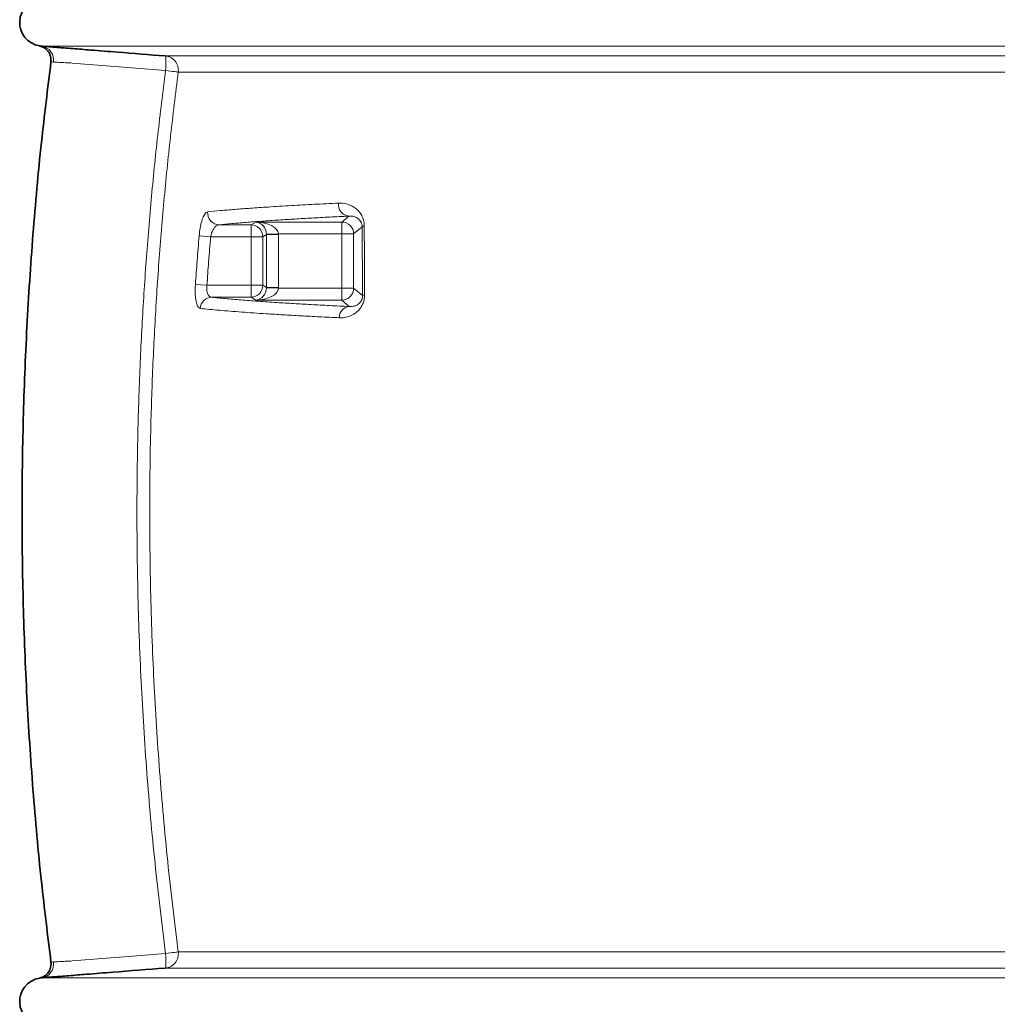
# Model space of a CAD drawing. Units: millimetres. Extents: x 2710 to 8794, y 3665 to 9854.
# Drawn here: x 3115 to 3524, y 6614 to 7026 of the extents above; entities that cross this region are included whole.
import ezdxf

# ---------------------------------------------------------------- set-up
doc = ezdxf.new("R2010")
doc.units = ezdxf.units.MM

msp = doc.modelspace()

# ---------------------------------------------------------------- linework, layer by layer
at = {"color": 8, "linetype": 'Continuous', "lineweight": 18}
for p, q in [((3124.71, 7014.65), (3669.46, 7014.65)), ((3124.71, 7014.65), (3669.46, 7014.65)), ((3176.31, 7010.55), (3563.26, 7010.55)), ((3176.31, 7010.55), (3563.26, 7010.55)), ((3176.47, 7004.48), (3137.43, 7007.6)), ((3176.47, 7004.48), (3137.43, 7007.6)), ((3665.38, 7003.79), (3181.78, 7003.79)), ((3665.38, 7003.79), (3181.78, 7003.79)), ((3250.14, 6941.08), (3253.07, 6943.54)), ((3250.14, 6941.08), (3253.07, 6943.54)), ((3198.87, 6939.88), (3212.21, 6939.88)), ((3198.87, 6939.88), (3212.21, 6939.88)), ((3212.21, 6939.88), (3214.21, 6941.08)), ((3212.21, 6939.88), (3214.21, 6941.08)), ((3212.21, 6934.89), (3212.21, 6939.88)), ((3212.21, 6934.89), (3212.21, 6939.88)), ((3214.21, 6941.08), (3250.14, 6941.08)), ((3214.21, 6941.08), (3250.14, 6941.08)), ((3250.14, 6936.09), (3250.14, 6941.08)), ((3250.14, 6936.09), (3250.14, 6941.08)), ((3258.71, 6939.09), (3255.13, 6936.09)), ((3258.71, 6939.09), (3255.13, 6936.09)), ((3195.33, 6934.89), (3190.51, 6935.29)), ((3195.33, 6934.89), (3190.51, 6935.29)), ((3212.21, 6934.89), (3195.33, 6934.89)), ((3212.21, 6934.89), (3195.33, 6934.89)), ((3217.2, 6934.89), (3212.21, 6934.89)), ((3212.21, 6914.59), (3212.21, 6934.89)), ((3217.2, 6934.89), (3212.21, 6934.89)), ((3212.21, 6914.59), (3212.21, 6934.89)), ((3218.72, 6935.8), (3217.2, 6934.89)), ((3218.72, 6935.8), (3217.2, 6934.89)), ((3217.2, 6934.89), (3217.2, 6914.59)), ((3217.2, 6934.89), (3217.2, 6914.59)), ((3218.72, 6935.94), (3223.71, 6936.09)), ((3218.72, 6935.94), (3223.71, 6936.09)), ((3218.72, 6913.68), (3218.72, 6935.8)), ((3218.72, 6935.8), (3223.72, 6935.8)), ((3218.72, 6913.68), (3218.72, 6935.8)), ((3218.72, 6935.8), (3223.72, 6935.8)), ((3250.14, 6936.09), (3223.71, 6936.09)), ((3250.14, 6936.09), (3223.71, 6936.09)), ((3223.72, 6935.8), (3223.72, 6913.68)), ((3223.72, 6935.8), (3223.72, 6913.68)), ((3255.13, 6936.09), (3250.14, 6936.09)), ((3250.14, 6913.39), (3250.14, 6936.09)), ((3255.13, 6936.09), (3250.14, 6936.09)), ((3250.14, 6913.39), (3250.14, 6936.09)), ((3255.13, 6936.09), (3255.13, 6913.39)), ((3255.13, 6936.09), (3255.13, 6913.39)), ((3188.95, 6914.92), (3193.78, 6914.59)), ((3188.95, 6914.92), (3193.78, 6914.59)), ((3193.78, 6914.59), (3212.21, 6914.59)), ((3193.78, 6914.59), (3212.21, 6914.59)), ((3212.21, 6909.59), (3212.21, 6914.59)), ((3217.2, 6914.59), (3212.21, 6914.59)), ((3212.21, 6909.59), (3212.21, 6914.59)), ((3217.2, 6914.59), (3212.21, 6914.59)), ((3217.2, 6914.59), (3218.72, 6913.68)), ((3217.2, 6914.59), (3218.72, 6913.68)), ((3218.72, 6913.68), (3223.72, 6913.68)), ((3218.72, 6913.68), (3223.72, 6913.68)), ((3218.72, 6913.53), (3223.71, 6913.39)), ((3218.72, 6913.53), (3223.71, 6913.39)), ((3223.71, 6913.39), (3250.14, 6913.39)), ((3223.71, 6913.39), (3250.14, 6913.39)), ((3250.14, 6908.39), (3250.14, 6913.39)), ((3255.13, 6913.39), (3250.14, 6913.39)), ((3250.14, 6908.39), (3250.14, 6913.39)), ((3255.13, 6913.39), (3250.14, 6913.39)), ((3255.13, 6913.39), (3258.85, 6910.27)), ((3255.13, 6913.39), (3258.85, 6910.27)), ((3212.21, 6909.59), (3195.77, 6909.59)), ((3212.21, 6909.59), (3195.77, 6909.59)), ((3214.21, 6908.39), (3212.21, 6909.59)), ((3214.21, 6908.39), (3212.21, 6909.59)), ((3250.14, 6908.39), (3214.21, 6908.39)), ((3250.14, 6908.39), (3214.21, 6908.39)), ((3253.32, 6905.72), (3250.14, 6908.39)), ((3253.32, 6905.72), (3250.14, 6908.39)), ((3181.78, 6635.68), (3665.38, 6635.68)), ((3181.78, 6635.68), (3665.38, 6635.68)), ((3563.26, 6628.93), (3176.31, 6628.93)), ((3563.26, 6628.93), (3176.31, 6628.93)), ((3124.71, 6624.82), (3669.46, 6624.82)), ((3124.71, 6624.82), (3669.46, 6624.82))]:
    msp.add_line(p, q, dxfattribs=at)
at = {"color": 8, "linetype": 'Continuous', "lineweight": 18, "flags": 128}
for points in [[(3176.31, 7010.55), (3176.43, 7010.42), (3176.52, 7010.06), (3176.58, 7009.5), (3176.62, 7008.74), (3176.63, 7007.82), (3176.6, 7006.78), (3176.55, 7005.65), (3176.47, 7004.48)], [(3176.31, 7010.55), (3176.43, 7010.42), (3176.52, 7010.06), (3176.58, 7009.5), (3176.62, 7008.74), (3176.63, 7007.82), (3176.6, 7006.78), (3176.55, 7005.65), (3176.47, 7004.48)], [(3176.47, 7004.48), (3177.5, 7004.35), (3178.49, 7004.22), (3179.39, 7004.1), (3180.18, 7004), (3180.83, 7003.92), (3181.32, 7003.85), (3181.64, 7003.81), (3181.78, 7003.79)], [(3176.47, 7004.48), (3177.5, 7004.35), (3178.49, 7004.22), (3179.39, 7004.1), (3180.18, 7004), (3180.83, 7003.92), (3181.32, 7003.85), (3181.64, 7003.81), (3181.78, 7003.79)], [(3137.43, 6631.88), (3137.43, 6631.88), (3157.25, 6633.46), (3157.54, 6633.48), (3176.47, 6634.99)], [(3137.43, 6631.88), (3137.43, 6631.88), (3157.25, 6633.46), (3157.54, 6633.48), (3176.47, 6634.99)], [(3176.47, 6634.99), (3176.55, 6633.82), (3176.6, 6632.69), (3176.63, 6631.65), (3176.62, 6630.73), (3176.58, 6629.98), (3176.52, 6629.41), (3176.43, 6629.06), (3176.31, 6628.93)], [(3176.47, 6634.99), (3176.55, 6633.82), (3176.6, 6632.69), (3176.63, 6631.65), (3176.62, 6630.73), (3176.58, 6629.98), (3176.52, 6629.41), (3176.43, 6629.06), (3176.31, 6628.93)], [(3176.47, 6634.99), (3177.5, 6635.13), (3178.49, 6635.25), (3179.39, 6635.37), (3180.18, 6635.47), (3180.83, 6635.56), (3181.32, 6635.62), (3181.64, 6635.66), (3181.78, 6635.68)], [(3176.47, 6634.99), (3177.5, 6635.13), (3178.49, 6635.25), (3179.39, 6635.37), (3180.18, 6635.47), (3180.83, 6635.56), (3181.32, 6635.62), (3181.64, 6635.66), (3181.78, 6635.68)]]:
    msp.add_lwpolyline(points, dxfattribs=at)
at = {"color": 7, "linetype": 'Continuous', "lineweight": 35}
for centre, start, end in [((3125.46, 7024.62), 94.5812, 260.2723), ((3125.46, 7024.62), 94.5812, 260.2723), ((3125.46, 6614.85), 99.7349, 265.4188), ((3125.46, 6614.85), 99.7349, 265.4188)]:
    msp.add_arc(centre, 10, start, end, dxfattribs=at)
at = {"color": 8, "linetype": 'Continuous', "lineweight": 18}
for centre, radius, start, end in [((3123.89, 7008.97), 5.74, 350.1671, 81.8017), ((3123.89, 7008.97), 5.74, 350.1671, 81.8017), ((3175.83, 7004.57), 6, 352.5787, 85.3888), ((3175.83, 7004.57), 6, 352.5787, 85.3888), ((3253.62, 6948.34), 4.83, 172.2836, 263.462), ((3253.62, 6948.34), 4.83, 172.2836, 263.462), ((3199.03, 6944.85), 4.97, 174.5711, 268.1648), ((3199.03, 6944.85), 4.97, 174.5711, 268.1648), ((3212.19, 6934.88), 5, 0.0776, 89.8767), ((3212.19, 6934.88), 5, 0.0776, 89.8767), ((3250.13, 6936.08), 5, 0.0664, 89.9228), ((3250.13, 6936.08), 5, 0.0664, 89.9228), ((3259.63, 6938.27), 1.23, 92.6579, 138.7619), ((3259.63, 6938.27), 1.23, 92.6579, 138.7619), ((3212.19, 6914.6), 5, 270.1233, 359.9224), ((3212.19, 6914.6), 5, 270.1233, 359.9224), ((3250.13, 6913.4), 5, 270.0772, 359.9336), ((3250.13, 6913.4), 5, 270.0772, 359.9336), ((3195.91, 6904.65), 4.94, 91.5732, 177.2067), ((3195.91, 6904.65), 4.94, 91.5732, 177.2067), ((3259.74, 6909.17), 1.42, 90.4037, 129.1735), ((3259.74, 6909.17), 1.42, 90.4037, 129.1735), ((3253.8, 6901.04), 4.7, 95.9202, 180.4501), ((3253.8, 6901.04), 4.7, 95.9202, 180.4501), ((3175.83, 6634.91), 6, 274.6112, 7.4213), ((3175.83, 6634.91), 6, 274.6112, 7.4213), ((3123.89, 6630.5), 5.74, 278.1983, 9.8329), ((3123.89, 6630.5), 5.74, 278.1983, 9.8329)]:
    msp.add_arc(centre, radius, start, end, dxfattribs=at)
for centre, major_axis, ratio, start_param, end_param in [((3214.21, 6936.09), (-1.29, 4.87), 0.88871, 4.452921, 5.993726), ((3214.21, 6936.09), (9.51, -0.21), 0.525196, 0.041423, 1.582228), ((3214.21, 6936.09), (-1.29, 4.87), 0.88871, 4.452921, 5.993726), ((3214.21, 6936.09), (9.51, -0.21), 0.525196, 0.041423, 1.582228), ((3213.71, 6935.79), (4.31, 2.59), 0.994933, 5.743514, 5.772008), ((3213.71, 6935.79), (4.31, 2.59), 0.994933, 5.743514, 5.772008), ((3213.71, 6935.79), (8.59, 5.15), 0.998304, 5.743514, 5.772008), ((3213.71, 6935.79), (8.59, 5.15), 0.998304, 5.743514, 5.772008), ((3214.21, 6913.39), (1.29, 4.87), 0.88871, 3.431052, 4.971857), ((3214.21, 6913.39), (1.29, 4.87), 0.88871, 3.431052, 4.971857), ((3214.21, 6913.39), (9.51, 0.21), 0.525196, 4.700957, 6.241763), ((3214.21, 6913.39), (9.51, 0.21), 0.525196, 4.700957, 6.241763), ((3213.71, 6913.69), (4.31, -2.59), 0.994933, 0.511178, 0.539671), ((3213.71, 6913.69), (4.31, -2.59), 0.994933, 0.511178, 0.539671), ((3213.71, 6913.69), (-8.59, 5.15), 0.998304, 3.65277, 3.681264), ((3213.71, 6913.69), (-8.59, 5.15), 0.998304, 3.65277, 3.681264)]:
    msp.add_ellipse(centre, major_axis=major_axis, ratio=ratio, start_param=start_param, end_param=end_param, dxfattribs=at)
at = {"color": 7, "linetype": 'Continuous', "lineweight": 35}
for points, knots in [([(3123.77, 7014.77), (3123.75, 7014.77), (3123.71, 7014.77), (3124.35, 7014.69), (3124.71, 7014.65)], [0, 0, 0, 0, 0.452692, 1, 1, 1, 1]), ([(3123.77, 7014.77), (3123.75, 7014.77), (3123.71, 7014.77), (3124.35, 7014.69), (3124.71, 7014.65)], [0, 0, 0, 0, 0.452692, 1, 1, 1, 1]), ([(3123.77, 7014.76), (3123.79, 7014.76), (3123.86, 7014.74), (3124.13, 7014.68), (3124.58, 7014.54), (3125.21, 7014.28), (3126.02, 7013.81), (3126.87, 7013.11), (3127.62, 7012.16), (3128.18, 7011.06), (3128.5, 7009.85), (3128.6, 7008.84), (3128.49, 7008.27), (3128.46, 7008.13)], [0, 0, 0, 0, 0.005839, 0.035849, 0.085958, 0.167778, 0.263059, 0.397297, 0.534254, 0.666339, 0.807079, 0.951454, 1, 1, 1, 1]), ([(3123.77, 7014.76), (3123.79, 7014.76), (3123.86, 7014.74), (3124.13, 7014.68), (3124.58, 7014.54), (3125.21, 7014.28), (3126.02, 7013.81), (3126.87, 7013.11), (3127.62, 7012.16), (3128.18, 7011.06), (3128.5, 7009.85), (3128.6, 7008.84), (3128.49, 7008.27), (3128.46, 7008.13)], [0, 0, 0, 0, 0.005839, 0.035849, 0.085958, 0.167778, 0.263059, 0.397297, 0.534254, 0.666339, 0.807079, 0.951454, 1, 1, 1, 1]), ([(3124.71, 7014.65), (3125.01, 7014.63), (3125.73, 7014.57), (3127.24, 7014.46), (3129.23, 7014.3), (3131.51, 7014.12), (3134.32, 7013.9), (3137.67, 7013.63), (3141.39, 7013.33), (3147.62, 7012.84), (3159.25, 7011.91), (3169.65, 7011.08), (3176.31, 7010.55)], [0, 0, 0, 0, 0.033606, 0.081561, 0.130905, 0.178928, 0.22834, 0.295744, 0.363639, 0.431571, 0.635635, 1, 1, 1, 1]), ([(3124.71, 7014.65), (3125.01, 7014.63), (3125.73, 7014.57), (3127.24, 7014.46), (3129.23, 7014.3), (3131.51, 7014.12), (3134.32, 7013.9), (3137.67, 7013.63), (3141.39, 7013.33), (3147.62, 7012.84), (3159.25, 7011.91), (3169.65, 7011.08), (3176.31, 7010.55)], [0, 0, 0, 0, 0.033606, 0.081561, 0.130905, 0.178928, 0.22834, 0.295744, 0.363639, 0.431571, 0.635635, 1, 1, 1, 1]), ([(3128.55, 7008.11), (3127.16, 6996.9), (3124.19, 6972.88), (3120.87, 6935.89), (3118.32, 6897.22), (3116.8, 6858.49), (3116.29, 6819.74), (3116.8, 6780.98), (3118.32, 6742.26), (3120.87, 6703.58), (3124.19, 6666.6), (3127.16, 6642.57), (3128.55, 6631.37)], [0, 0, 0, 0, 0.089666, 0.192249, 0.294833, 0.397416, 0.5, 0.602584, 0.705167, 0.807751, 0.910334, 1, 1, 1, 1]), ([(3128.55, 7008.11), (3127.16, 6996.9), (3124.19, 6972.88), (3120.87, 6935.89), (3118.32, 6897.22), (3116.8, 6858.49), (3116.29, 6819.74), (3116.8, 6780.98), (3118.32, 6742.26), (3120.87, 6703.58), (3124.19, 6666.6), (3127.16, 6642.57), (3128.55, 6631.37)], [0, 0, 0, 0, 0.089666, 0.192249, 0.294833, 0.397416, 0.5, 0.602584, 0.705167, 0.807751, 0.910334, 1, 1, 1, 1]), ([(3128.48, 6631.34), (3128.49, 6631.3), (3128.6, 6630.82), (3128.53, 6629.91), (3128.29, 6628.71), (3127.83, 6627.68), (3127.25, 6626.82), (3126.59, 6626.13), (3125.92, 6625.61), (3125.27, 6625.23), (3124.69, 6624.98), (3124.23, 6624.83), (3123.92, 6624.75), (3123.8, 6624.72), (3123.77, 6624.72)], [0, 0, 0, 0, 0.014391, 0.163678, 0.299465, 0.424347, 0.539451, 0.644915, 0.740219, 0.824268, 0.8954, 0.951344, 0.988094, 1, 1, 1, 1]), ([(3128.48, 6631.34), (3128.49, 6631.3), (3128.6, 6630.82), (3128.53, 6629.91), (3128.29, 6628.71), (3127.83, 6627.68), (3127.25, 6626.82), (3126.59, 6626.13), (3125.92, 6625.61), (3125.27, 6625.23), (3124.69, 6624.98), (3124.23, 6624.83), (3123.92, 6624.75), (3123.8, 6624.72), (3123.77, 6624.72)], [0, 0, 0, 0, 0.014391, 0.163678, 0.299465, 0.424347, 0.539451, 0.644915, 0.740219, 0.824268, 0.8954, 0.951344, 0.988094, 1, 1, 1, 1]), ([(3176.31, 6628.93), (3169, 6628.35), (3158.03, 6627.47), (3145.84, 6626.5), (3139.71, 6626.01), (3136.03, 6625.71), (3132.67, 6625.45), (3129.79, 6625.22), (3127.61, 6625.05), (3125.89, 6624.91), (3125.11, 6624.85), (3124.71, 6624.82)], [0, 0, 0, 0, 0.399907, 0.59986, 0.667254, 0.734569, 0.801051, 0.856013, 0.913092, 0.956052, 1, 1, 1, 1]), ([(3176.31, 6628.93), (3169, 6628.35), (3158.03, 6627.47), (3145.84, 6626.5), (3139.71, 6626.01), (3136.03, 6625.71), (3132.67, 6625.45), (3129.79, 6625.22), (3127.61, 6625.05), (3125.89, 6624.91), (3125.11, 6624.85), (3124.71, 6624.82)], [0, 0, 0, 0, 0.399907, 0.59986, 0.667254, 0.734569, 0.801051, 0.856013, 0.913092, 0.956052, 1, 1, 1, 1])]:
    msp.add_open_spline(points, degree=3, knots=knots, dxfattribs=at)
at = {"color": 8, "linetype": 'Continuous', "lineweight": 18}
for points, knots in [([(3129.55, 7007.99), (3129.2, 7008.03), (3128.57, 7008.1), (3128.61, 7008.1), (3128.62, 7008.1)], [0, 0, 0, 0, 0.554733, 1, 1, 1, 1]), ([(3129.55, 7007.99), (3129.2, 7008.03), (3128.57, 7008.1), (3128.61, 7008.1), (3128.62, 7008.1)], [0, 0, 0, 0, 0.554733, 1, 1, 1, 1]), ([(3137.43, 7007.6), (3137.43, 7007.6), (3136.74, 7007.63), (3134.96, 7007.72), (3132.32, 7007.86), (3130.46, 7007.95), (3129.74, 7007.98), (3129.55, 7007.99)], [0, 0, 0, 0, 0.000006, 0.208391, 0.54607, 0.883179, 1, 1, 1, 1]), ([(3137.43, 7007.6), (3137.43, 7007.6), (3136.74, 7007.63), (3134.96, 7007.72), (3132.32, 7007.86), (3130.46, 7007.95), (3129.74, 7007.98), (3129.55, 7007.99)], [0, 0, 0, 0, 0.000006, 0.208391, 0.54607, 0.883179, 1, 1, 1, 1]), ([(3176.47, 6634.99), (3174.93, 6647.57), (3171.85, 6672.74), (3168.5, 6710.66), (3166.09, 6748.69), (3164.84, 6783.18), (3164.43, 6814.06), (3164.58, 6841.33), (3165.25, 6868.6), (3166.44, 6895.86), (3168.15, 6923.08), (3170.38, 6950.25), (3173.1, 6977.4), (3175.34, 6995.46), (3176.47, 7004.48)], [0, 0, 0, 0, 0.102636, 0.205272, 0.308199, 0.411126, 0.484682, 0.558238, 0.631901, 0.705563, 0.779119, 0.852675, 0.926337, 1, 1, 1, 1]), ([(3176.47, 6634.99), (3174.93, 6647.57), (3171.85, 6672.74), (3168.5, 6710.66), (3166.09, 6748.69), (3164.84, 6783.18), (3164.43, 6814.06), (3164.58, 6841.33), (3165.25, 6868.6), (3166.44, 6895.86), (3168.15, 6923.08), (3170.38, 6950.25), (3173.1, 6977.4), (3175.34, 6995.46), (3176.47, 7004.48)], [0, 0, 0, 0, 0.102636, 0.205272, 0.308199, 0.411126, 0.484682, 0.558238, 0.631901, 0.705563, 0.779119, 0.852675, 0.926337, 1, 1, 1, 1]), ([(3181.78, 7003.79), (3180.66, 6994.81), (3178.42, 6976.85), (3175.72, 6949.82), (3173.49, 6922.73), (3171.79, 6895.6), (3170.6, 6868.46), (3169.93, 6841.3), (3169.78, 6814.12), (3170.2, 6783.37), (3171.44, 6749.07), (3173.83, 6711.22), (3177.17, 6673.4), (3180.24, 6648.25), (3181.78, 6635.68)], [0, 0, 0, 0, 0.073556, 0.147112, 0.220774, 0.294437, 0.367993, 0.441548, 0.515211, 0.588874, 0.69151, 0.794146, 0.897073, 1, 1, 1, 1]), ([(3181.78, 7003.79), (3180.66, 6994.81), (3178.42, 6976.85), (3175.72, 6949.82), (3173.49, 6922.73), (3171.79, 6895.6), (3170.6, 6868.46), (3169.93, 6841.3), (3169.78, 6814.12), (3170.2, 6783.37), (3171.44, 6749.07), (3173.83, 6711.22), (3177.17, 6673.4), (3180.24, 6648.25), (3181.78, 6635.68)], [0, 0, 0, 0, 0.073556, 0.147112, 0.220774, 0.294437, 0.367993, 0.441548, 0.515211, 0.588874, 0.69151, 0.794146, 0.897073, 1, 1, 1, 1]), ([(3194.09, 6945.32), (3195.82, 6945.49), (3199.3, 6945.84), (3205.34, 6946.35), (3211.96, 6946.85), (3219.81, 6947.39), (3228.66, 6947.94), (3238.51, 6948.48), (3245.38, 6948.82), (3248.83, 6948.99)], [0, 0, 0, 0, 0.134061, 0.268122, 0.402909, 0.537697, 0.704791, 0.852275, 1, 1, 1, 1]), ([(3194.09, 6945.32), (3195.82, 6945.49), (3199.3, 6945.84), (3205.34, 6946.35), (3211.96, 6946.85), (3219.81, 6947.39), (3228.66, 6947.94), (3238.51, 6948.48), (3245.38, 6948.82), (3248.83, 6948.99)], [0, 0, 0, 0, 0.134061, 0.268122, 0.402909, 0.537697, 0.704791, 0.852275, 1, 1, 1, 1]), ([(3248.83, 6948.99), (3249.93, 6948.96), (3252.12, 6948.9), (3254.77, 6947.73), (3256.72, 6946.23), (3257.99, 6944.76), (3258.98, 6942.94), (3259.5, 6941.1), (3259.56, 6939.92), (3259.58, 6939.51)], [0, 0, 0, 0, 0.252315, 0.504026, 0.622829, 0.741342, 0.853815, 0.949312, 1, 1, 1, 1]), ([(3248.83, 6948.99), (3249.93, 6948.96), (3252.12, 6948.9), (3254.77, 6947.73), (3256.72, 6946.23), (3257.99, 6944.76), (3258.98, 6942.94), (3259.5, 6941.1), (3259.56, 6939.92), (3259.58, 6939.51)], [0, 0, 0, 0, 0.252315, 0.504026, 0.622829, 0.741342, 0.853815, 0.949312, 1, 1, 1, 1]), ([(3194.09, 6945.32), (3193.88, 6945.26), (3193.35, 6945.09), (3192.47, 6943.88), (3191.59, 6941.6), (3190.88, 6938.64), (3190.63, 6936.41), (3190.51, 6935.29)], [0, 0, 0, 0, 0.134581, 0.360209, 0.577491, 0.78879, 1, 1, 1, 1]), ([(3194.09, 6945.32), (3193.88, 6945.26), (3193.35, 6945.09), (3192.47, 6943.88), (3191.59, 6941.6), (3190.88, 6938.64), (3190.63, 6936.41), (3190.51, 6935.29)], [0, 0, 0, 0, 0.134581, 0.360209, 0.577491, 0.78879, 1, 1, 1, 1]), ([(3253.07, 6943.54), (3250.39, 6943.41), (3245.05, 6943.15), (3237.56, 6942.74), (3230.45, 6942.33), (3223.44, 6941.89), (3216.61, 6941.41), (3210.06, 6940.91), (3204.07, 6940.4), (3200.61, 6940.06), (3198.87, 6939.88)], [0, 0, 0, 0, 0.115347, 0.230693, 0.346502, 0.46231, 0.596369, 0.730428, 0.865214, 1, 1, 1, 1]), ([(3253.07, 6943.54), (3250.39, 6943.41), (3245.05, 6943.15), (3237.56, 6942.74), (3230.45, 6942.33), (3223.44, 6941.89), (3216.61, 6941.41), (3210.06, 6940.91), (3204.07, 6940.4), (3200.61, 6940.06), (3198.87, 6939.88)], [0, 0, 0, 0, 0.115347, 0.230693, 0.346502, 0.46231, 0.596369, 0.730428, 0.865214, 1, 1, 1, 1]), ([(3253.07, 6943.54), (3253.63, 6943.55), (3254.77, 6943.57), (3256.14, 6943.08), (3257.17, 6942.38), (3257.84, 6941.7), (3258.35, 6940.85), (3258.66, 6939.96), (3258.69, 6939.29), (3258.71, 6939.09)], [0, 0, 0, 0, 0.273582, 0.549646, 0.669825, 0.791005, 0.892962, 0.966644, 1, 1, 1, 1]), ([(3253.07, 6943.54), (3253.63, 6943.55), (3254.77, 6943.57), (3256.14, 6943.08), (3257.17, 6942.38), (3257.84, 6941.7), (3258.35, 6940.85), (3258.66, 6939.96), (3258.69, 6939.29), (3258.71, 6939.09)], [0, 0, 0, 0, 0.273582, 0.549646, 0.669825, 0.791005, 0.892962, 0.966644, 1, 1, 1, 1]), ([(3195.33, 6934.89), (3195.45, 6935.45), (3195.71, 6936.58), (3196.41, 6938.05), (3197.29, 6939.17), (3198.14, 6939.77), (3198.68, 6939.85), (3198.87, 6939.88)], [0, 0, 0, 0, 0.201348, 0.409275, 0.629265, 0.861446, 1, 1, 1, 1]), ([(3195.33, 6934.89), (3195.45, 6935.45), (3195.71, 6936.58), (3196.41, 6938.05), (3197.29, 6939.17), (3198.14, 6939.77), (3198.68, 6939.85), (3198.87, 6939.88)], [0, 0, 0, 0, 0.201348, 0.409275, 0.629265, 0.861446, 1, 1, 1, 1]), ([(3258.85, 6910.27), (3258.83, 6915.01), (3258.79, 6924.64), (3258.73, 6934.23), (3258.71, 6939.09)], [0, 0, 0, 0, 0.492946, 1, 1, 1, 1]), ([(3258.85, 6910.27), (3258.83, 6915.01), (3258.79, 6924.64), (3258.73, 6934.23), (3258.71, 6939.09)], [0, 0, 0, 0, 0.492946, 1, 1, 1, 1]), ([(3259.58, 6939.51), (3259.61, 6934.63), (3259.66, 6925.01), (3259.71, 6915.35), (3259.73, 6910.59)], [0, 0, 0, 0, 0.507061, 1, 1, 1, 1]), ([(3259.58, 6939.51), (3259.61, 6934.63), (3259.66, 6925.01), (3259.71, 6915.35), (3259.73, 6910.59)], [0, 0, 0, 0, 0.507061, 1, 1, 1, 1]), ([(3188.95, 6914.92), (3189.18, 6918.22), (3189.67, 6925.01), (3190.22, 6931.8), (3190.51, 6935.29)], [0, 0, 0, 0, 0.485751, 1, 1, 1, 1]), ([(3188.95, 6914.92), (3189.18, 6918.22), (3189.67, 6925.01), (3190.22, 6931.8), (3190.51, 6935.29)], [0, 0, 0, 0, 0.485751, 1, 1, 1, 1]), ([(3195.33, 6934.89), (3195.04, 6931.41), (3194.49, 6924.65), (3194.01, 6917.88), (3193.78, 6914.59)], [0, 0, 0, 0, 0.514249, 1, 1, 1, 1]), ([(3195.33, 6934.89), (3195.04, 6931.41), (3194.49, 6924.65), (3194.01, 6917.88), (3193.78, 6914.59)], [0, 0, 0, 0, 0.514249, 1, 1, 1, 1]), ([(3188.95, 6914.92), (3188.92, 6914.33), (3188.83, 6912.63), (3188.91, 6909.89), (3189.33, 6907.21), (3190.03, 6905.33), (3190.66, 6905.04), (3190.97, 6904.89)], [0, 0, 0, 0, 0.113926, 0.325582, 0.545566, 0.772747, 1, 1, 1, 1]), ([(3188.95, 6914.92), (3188.92, 6914.33), (3188.83, 6912.63), (3188.91, 6909.89), (3189.33, 6907.21), (3190.03, 6905.33), (3190.66, 6905.04), (3190.97, 6904.89)], [0, 0, 0, 0, 0.113926, 0.325582, 0.545566, 0.772747, 1, 1, 1, 1]), ([(3195.77, 6909.59), (3195.46, 6909.66), (3194.86, 6909.8), (3194.15, 6910.73), (3193.74, 6912.07), (3193.65, 6913.45), (3193.74, 6914.29), (3193.78, 6914.59)], [0, 0, 0, 0, 0.238245, 0.468945, 0.68517, 0.889645, 1, 1, 1, 1]), ([(3195.77, 6909.59), (3195.46, 6909.66), (3194.86, 6909.8), (3194.15, 6910.73), (3193.74, 6912.07), (3193.65, 6913.45), (3193.74, 6914.29), (3193.78, 6914.59)], [0, 0, 0, 0, 0.238245, 0.468945, 0.68517, 0.889645, 1, 1, 1, 1]), ([(3195.77, 6909.59), (3197.63, 6909.4), (3201.33, 6909.03), (3207.85, 6908.47), (3215.07, 6907.92), (3222.51, 6907.41), (3229.96, 6906.95), (3237.28, 6906.53), (3245.02, 6906.12), (3250.55, 6905.85), (3253.32, 6905.72)], [0, 0, 0, 0, 0.138544, 0.277088, 0.416524, 0.555961, 0.666743, 0.777526, 0.888763, 1, 1, 1, 1]), ([(3195.77, 6909.59), (3197.63, 6909.4), (3201.33, 6909.03), (3207.85, 6908.47), (3215.07, 6907.92), (3222.51, 6907.41), (3229.96, 6906.95), (3237.28, 6906.53), (3245.02, 6906.12), (3250.55, 6905.85), (3253.32, 6905.72)], [0, 0, 0, 0, 0.138544, 0.277088, 0.416524, 0.555961, 0.666743, 0.777526, 0.888763, 1, 1, 1, 1]), ([(3259.73, 6910.59), (3259.69, 6909.88), (3259.6, 6908.46), (3258.82, 6906.32), (3257.7, 6904.61), (3256.36, 6903.3), (3254.67, 6902.13), (3252.55, 6901.27), (3250.56, 6900.98), (3249.43, 6901), (3249.1, 6901.01)], [0, 0, 0, 0, 0.091572, 0.182883, 0.310173, 0.417409, 0.524895, 0.722571, 0.920656, 1, 1, 1, 1]), ([(3259.73, 6910.59), (3259.69, 6909.88), (3259.6, 6908.46), (3258.82, 6906.32), (3257.7, 6904.61), (3256.36, 6903.3), (3254.67, 6902.13), (3252.55, 6901.27), (3250.56, 6900.98), (3249.43, 6901), (3249.1, 6901.01)], [0, 0, 0, 0, 0.091572, 0.182883, 0.310173, 0.417409, 0.524895, 0.722571, 0.920656, 1, 1, 1, 1]), ([(3258.85, 6910.27), (3258.84, 6910.08), (3258.84, 6909.73), (3258.74, 6909.19), (3258.6, 6908.72), (3258.27, 6907.98), (3257.53, 6906.98), (3256.41, 6906.21), (3255.1, 6905.77), (3254.08, 6905.67), (3253.49, 6905.71), (3253.32, 6905.72)], [0, 0, 0, 0, 0.031245, 0.05993, 0.092854, 0.127738, 0.241798, 0.463699, 0.685242, 0.908736, 1, 1, 1, 1]), ([(3258.85, 6910.27), (3258.84, 6910.08), (3258.84, 6909.73), (3258.74, 6909.19), (3258.6, 6908.72), (3258.27, 6907.98), (3257.53, 6906.98), (3256.41, 6906.21), (3255.1, 6905.77), (3254.08, 6905.67), (3253.49, 6905.71), (3253.32, 6905.72)], [0, 0, 0, 0, 0.031245, 0.05993, 0.092854, 0.127738, 0.241798, 0.463699, 0.685242, 0.908736, 1, 1, 1, 1]), ([(3249.1, 6901.01), (3246.32, 6901.14), (3240.75, 6901.41), (3232.94, 6901.82), (3225.53, 6902.24), (3217.12, 6902.76), (3209.78, 6903.26), (3203.43, 6903.75), (3198.92, 6904.13), (3194.73, 6904.51), (3192.22, 6904.76), (3190.97, 6904.89)], [0, 0, 0, 0, 0.110782, 0.221564, 0.3328, 0.444037, 0.625189, 0.718755, 0.812321, 0.906161, 1, 1, 1, 1]), ([(3249.1, 6901.01), (3246.32, 6901.14), (3240.75, 6901.41), (3232.94, 6901.82), (3225.53, 6902.24), (3217.12, 6902.76), (3209.78, 6903.26), (3203.43, 6903.75), (3198.92, 6904.13), (3194.73, 6904.51), (3192.22, 6904.76), (3190.97, 6904.89)], [0, 0, 0, 0, 0.110782, 0.221564, 0.3328, 0.444037, 0.625189, 0.718755, 0.812321, 0.906161, 1, 1, 1, 1]), ([(3128.62, 6631.37), (3128.59, 6631.37), (3128.46, 6631.35), (3129.09, 6631.43), (3129.55, 6631.49)], [0, 0, 0, 0, 0.277091, 1, 1, 1, 1]), ([(3128.62, 6631.37), (3128.59, 6631.37), (3128.46, 6631.35), (3129.09, 6631.43), (3129.55, 6631.49)], [0, 0, 0, 0, 0.277091, 1, 1, 1, 1]), ([(3129.55, 6631.49), (3130.08, 6631.51), (3130.95, 6631.55), (3132.73, 6631.64), (3134.75, 6631.74), (3136.41, 6631.82), (3137.43, 6631.88), (3137.43, 6631.88)], [0, 0, 0, 0, 0.301028, 0.495665, 0.690306, 0.999994, 1, 1, 1, 1]), ([(3129.55, 6631.49), (3130.08, 6631.51), (3130.95, 6631.55), (3132.73, 6631.64), (3134.75, 6631.74), (3136.41, 6631.82), (3137.43, 6631.88), (3137.43, 6631.88)], [0, 0, 0, 0, 0.301028, 0.495665, 0.690306, 0.999994, 1, 1, 1, 1]), ([(3124.71, 6624.82), (3124.25, 6624.76), (3123.6, 6624.68), (3123.73, 6624.7), (3123.77, 6624.71)], [0, 0, 0, 0, 0.7175098, 1, 1, 1, 1]), ([(3124.71, 6624.82), (3124.25, 6624.76), (3123.6, 6624.68), (3123.73, 6624.7), (3123.77, 6624.71)], [0, 0, 0, 0, 0.7175098, 1, 1, 1, 1])]:
    msp.add_open_spline(points, degree=3, knots=knots, dxfattribs=at)

doc.saveas('drawing.dxf')
